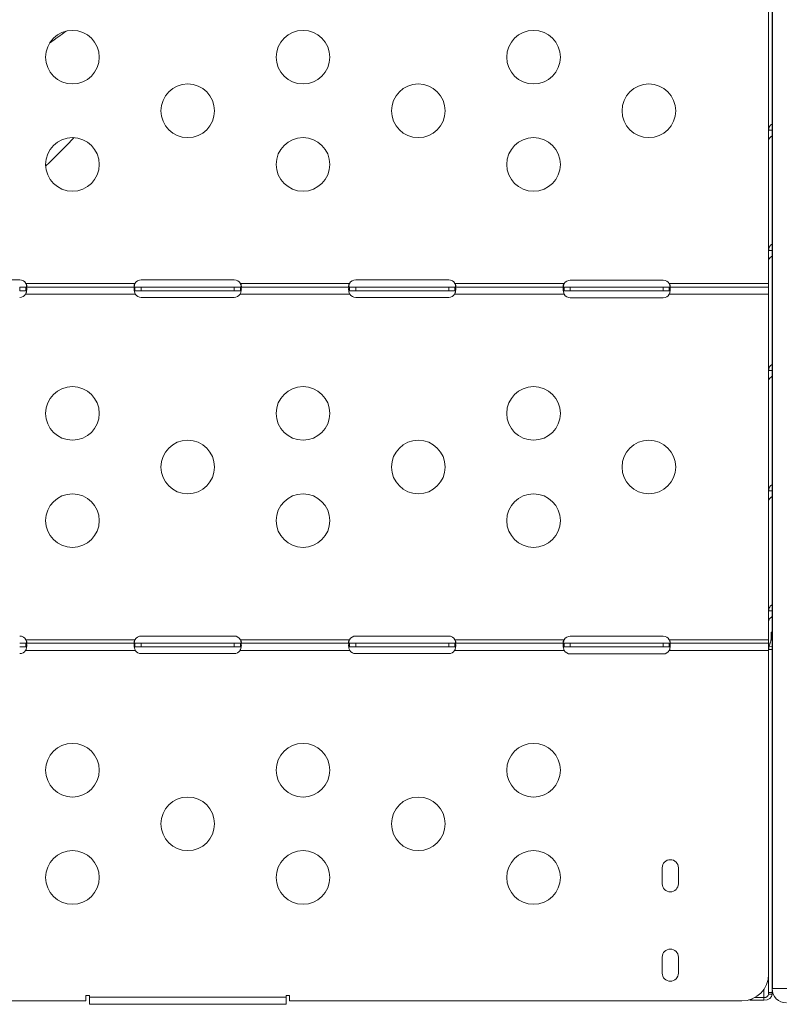
# Model space of a CAD drawing. Units: millimetres. Extents: x 54435 to 72927, y 12988 to 23767.
# Drawn here: x 60327 to 60752, y 18721 to 19272 of the extents above; entities that cross this region are included whole.
import ezdxf

# ---------------------------------------------------------------- set-up
doc = ezdxf.new("R2010")
doc.units = ezdxf.units.MM
doc.styles.get("Standard").update_dxf_attribs({"font": 'arial.ttf'})
doc.dimstyles.new('ISO-25', dxfattribs={"dimtxt": 2.5, "dimasz": 2.5, "dimexe": 1.25, "dimexo": 0.625, "dimtad": 1, "dimtxsty": 'Standard', "dimcen": 2.5, "dimadec": 0, "dimazin": 0, "dimtfac": 1, "dimtmove": 0, "dimatfit": 3, "dimfxl": 1, "dimarcsym": 0})

# ---------------------------------------------------------------- blocks, each defined once
blk = doc.blocks.new('*D4')
at = {"color": 0, "lineweight": -2, "transparency": 16777216}
for p, q in [((54855.15, 23335.73), (54855.15, 23386.98)), ((64446.4, 23335.73), (64446.4, 23386.98)), ((55035.15, 23385.73), (64266.4, 23385.73))]:
    blk.add_line(p, q, dxfattribs=at)
at = {"color": 0, "transparency": 16777216}
for points in [[(55035.15, 23415.73), (55035.15, 23355.73), (54855.15, 23385.73)], [(64266.4, 23415.73), (64266.4, 23355.73), (64446.4, 23385.73)]]:
    blk.add_solid(points, dxfattribs=at)
at = {"layer": 'Defpoints', "color": 0, "transparency": 16777216}
for p in [(64446.4, 23385.73), (54855.15, 20442.06), (64446.4, 18848.49)]:
    blk.add_point(p, dxfattribs=at)
at = {"color": 0, "transparency": 16777216, "insert": (59650.78, 23563.37), "char_height": 250, "attachment_point": 5}
blk.add_mtext('960', dxfattribs=at)

msp = doc.modelspace()

# ---------------------------------------------------------------- linework, layer by layer
at = {"extrusion": (0, 1, -2.22045e-16)}
msp.add_line((60748.089, 19337.963), (60748.089, 18729.744), dxfattribs=at)
at = {"color": 0, "linetype": 'Continuous', "lineweight": 0, "extrusion": (0, 1, -2.22045e-16)}
for p, q in [((60746.154, 19277.32), (60746.154, 19240.174)), ((60746.154, 19210.057), (60746.154, 19271.846)), ((60746.154, 19210.174), (60746.154, 19175.674)), ((60747.793, 19210.057), (60746.154, 19210.057)), ((60748.089, 19210.057), (60747.793, 19210.057)), ((60746.154, 19142.795), (60746.154, 19204.584)), ((60746.154, 19145.674), (60746.154, 19124.222)), ((60747.793, 19142.795), (60746.154, 19142.795)), ((60748.089, 19142.795), (60747.793, 19142.795)), ((60746.154, 19122.222), (60746.154, 19137.321)), ((60275.154, 19126.306), (60327.154, 19126.306)), ((60327.154, 19120.222), (60327.154, 19122.222)), ((60327.154, 19122.222), (60330.666, 19122.222)), ((60330.666, 19124.222), (60391.644, 19124.222)), ((60330.666, 19120.872), (60330.666, 19122.222)), ((60330.666, 19122.222), (60391.644, 19122.222)), ((60391.644, 19122.222), (60391.644, 19120.872)), ((60391.644, 19122.222), (60395.154, 19122.222)), ((60395.154, 19126.303), (60447.154, 19126.303)), ((60395.154, 19122.222), (60447.154, 19122.222)), ((60395.154, 19120.222), (60395.154, 19122.222)), ((60447.154, 19120.222), (60447.154, 19122.222)), ((60447.154, 19122.222), (60450.664, 19122.222)), ((60450.664, 19124.222), (60511.642, 19124.222)), ((60450.664, 19120.872), (60450.664, 19122.222)), ((60450.664, 19122.222), (60511.642, 19122.222)), ((60511.642, 19122.222), (60511.642, 19120.872)), ((60511.642, 19122.222), (60515.154, 19122.222)), ((60515.154, 19126.306), (60567.154, 19126.306)), ((60515.154, 19122.222), (60567.154, 19122.222)), ((60515.154, 19120.222), (60515.154, 19122.222)), ((60567.154, 19120.222), (60567.154, 19122.222)), ((60567.154, 19122.222), (60570.666, 19122.222)), ((60570.666, 19124.222), (60631.738, 19124.222)), ((60570.666, 19122.222), (60631.738, 19122.222)), ((60570.666, 19120.872), (60570.666, 19122.222)), ((60631.738, 19122.222), (60631.738, 19120.872)), ((60631.738, 19122.222), (60635.154, 19122.222)), ((60635.154, 19126.14), (60687.154, 19126.14)), ((60635.154, 19122.222), (60687.154, 19122.222)), ((60635.154, 19120.222), (60635.154, 19122.222)), ((60687.154, 19120.222), (60687.154, 19122.222)), ((60687.154, 19122.222), (60690.57, 19122.222)), ((60690.57, 19124.222), (60746.154, 19124.222)), ((60690.57, 19122.222), (60746.154, 19122.222)), ((60690.57, 19120.872), (60690.57, 19122.222)), ((60746.154, 19122.222), (60746.154, 19118.222)), ((60330.666, 19120.222), (60327.154, 19120.222)), ((60391.843, 19118.222), (60330.463, 19118.222)), ((60330.666, 19120.222), (60330.666, 19120.872)), ((60391.644, 19120.872), (60391.644, 19120.222)), ((60395.154, 19120.222), (60391.644, 19120.222)), ((60447.154, 19120.222), (60395.154, 19120.222)), ((60447.154, 19116.465), (60395.154, 19116.465)), ((60450.664, 19120.222), (60447.154, 19120.222)), ((60511.845, 19118.222), (60450.465, 19118.222)), ((60450.664, 19120.222), (60450.664, 19120.872)), ((60511.642, 19120.872), (60511.642, 19120.222)), ((60515.154, 19120.222), (60511.642, 19120.222)), ((60567.154, 19120.222), (60515.154, 19120.222)), ((60567.154, 19116.469), (60515.154, 19116.469)), ((60570.666, 19120.222), (60567.154, 19120.222)), ((60631.738, 19118.222), (60570.463, 19118.222)), ((60570.666, 19120.222), (60570.666, 19120.872)), ((60631.738, 19120.872), (60631.738, 19120.222)), ((60635.154, 19120.222), (60631.738, 19120.222)), ((60687.154, 19120.222), (60635.154, 19120.222)), ((60690.57, 19120.222), (60687.154, 19120.222)), ((60690.57, 19120.222), (60690.57, 19120.872)), ((60746.154, 19118.222), (60690.57, 19118.222)), ((60746.154, 19119.21), (60746.154, 19120.046)), ((60746.154, 19118.222), (60746.154, 19117.155)), ((60746.154, 19075.532), (60746.154, 19117.155)), ((60687.154, 19116.303), (60635.154, 19116.303)), ((60747.793, 19075.532), (60746.154, 19075.532)), ((60748.089, 19075.532), (60747.793, 19075.532)), ((60746.154, 19070.059), (60746.154, 19008.27)), ((60747.793, 19008.27), (60746.154, 19008.27)), ((60748.089, 19008.27), (60747.793, 19008.27)), ((60746.154, 19002.796), (60746.154, 18941.007)), ((60747.793, 18941.007), (60746.154, 18941.007)), ((60748.089, 18941.007), (60747.793, 18941.007)), ((60746.154, 18935.534), (60746.154, 18922.914)), ((60746.235, 18935.918), (60746.232, 18935.919)), ((60746.232, 18935.904), (60746.232, 18935.919)), ((60330.666, 18924.914), (60391.644, 18924.914)), ((60395.154, 18926.995), (60447.154, 18926.995)), ((60450.664, 18924.914), (60511.642, 18924.914)), ((60515.154, 18926.999), (60567.154, 18926.999)), ((60570.666, 18924.914), (60631.738, 18924.914)), ((60635.154, 18926.833), (60687.154, 18926.833)), ((60690.57, 18924.914), (60746.154, 18924.914)), ((60748.089, 18928.63), (60747.531, 18929.042)), ((60747.531, 18925.152), (60747.531, 18929.042)), ((60748.089, 18924.739), (60747.531, 18925.152)), ((60327.154, 18922.914), (60330.666, 18922.914)), ((60330.666, 18920.914), (60327.154, 18920.914)), ((60391.843, 18918.914), (60330.463, 18918.914)), ((60330.666, 18921.564), (60330.666, 18922.914)), ((60330.666, 18922.914), (60391.644, 18922.914)), ((60330.666, 18920.914), (60330.666, 18921.564)), ((60391.644, 18922.914), (60391.644, 18921.564)), ((60391.644, 18922.914), (60395.154, 18922.914)), ((60391.644, 18921.564), (60391.644, 18920.914)), ((60395.154, 18920.914), (60391.644, 18920.914)), ((60395.154, 18922.914), (60447.154, 18922.914)), ((60395.154, 18920.914), (60395.154, 18922.914)), ((60447.154, 18920.914), (60395.154, 18920.914)), ((60447.154, 18920.914), (60447.154, 18922.914)), ((60447.154, 18922.914), (60450.664, 18922.914)), ((60450.664, 18920.914), (60447.154, 18920.914)), ((60511.845, 18918.914), (60450.465, 18918.914)), ((60450.664, 18921.564), (60450.664, 18922.914)), ((60450.664, 18922.914), (60511.642, 18922.914)), ((60450.664, 18920.914), (60450.664, 18921.564)), ((60511.642, 18922.914), (60511.642, 18921.564)), ((60511.642, 18922.914), (60515.154, 18922.914)), ((60511.642, 18921.564), (60511.642, 18920.914)), ((60515.154, 18920.914), (60511.642, 18920.914)), ((60515.154, 18922.914), (60567.154, 18922.914)), ((60515.154, 18920.914), (60515.154, 18922.914)), ((60567.154, 18920.914), (60515.154, 18920.914)), ((60567.154, 18920.914), (60567.154, 18922.914)), ((60567.154, 18922.914), (60570.666, 18922.914)), ((60570.666, 18920.914), (60567.154, 18920.914)), ((60631.738, 18918.914), (60570.463, 18918.914)), ((60570.666, 18922.914), (60631.738, 18922.914)), ((60570.666, 18921.564), (60570.666, 18922.914)), ((60570.666, 18920.914), (60570.666, 18921.564)), ((60631.738, 18922.914), (60631.738, 18921.564)), ((60631.738, 18922.914), (60635.154, 18922.914)), ((60631.738, 18921.564), (60631.738, 18920.914)), ((60635.154, 18920.914), (60631.738, 18920.914)), ((60635.154, 18922.914), (60687.154, 18922.914)), ((60635.154, 18920.914), (60635.154, 18922.914)), ((60687.154, 18920.914), (60635.154, 18920.914)), ((60687.154, 18920.914), (60687.154, 18922.914)), ((60687.154, 18922.914), (60690.57, 18922.914)), ((60690.57, 18920.914), (60687.154, 18920.914)), ((60690.57, 18922.914), (60746.154, 18922.914)), ((60690.57, 18921.564), (60690.57, 18922.914)), ((60690.57, 18920.914), (60690.57, 18921.564)), ((60746.154, 18918.914), (60690.57, 18918.914)), ((60746.154, 18922.914), (60746.154, 18918.914)), ((60746.154, 18919.981), (60746.154, 18881.969)), ((60747.154, 18919.429), (60746.154, 18919.429)), ((60746.154, 18918.914), (60746.154, 18737.861)), ((60746.313, 18920.914), (60746.313, 18920.914)), ((60748.089, 18920.935), (60746.428, 18921.374)), ((60748.089, 18919.429), (60747.154, 18919.429)), ((60447.154, 18917.158), (60395.154, 18917.158)), ((60567.154, 18917.161), (60515.154, 18917.161)), ((60687.154, 18916.996), (60635.154, 18916.996)), ((60686.654, 18788.361), (60686.654, 18797.361)), ((60695.654, 18797.361), (60695.654, 18788.361)), ((60686.654, 18738.361), (60686.654, 18747.361)), ((60695.654, 18747.361), (60695.654, 18738.361)), ((60746.154, 18727.521), (60746.154, 18737.861)), ((60364.154, 18722.861), (60364.154, 18725.943)), ((60364.154, 18725.943), (60366.154, 18725.943)), ((60366.154, 18725.943), (60366.154, 18724.943)), ((60476.154, 18724.943), (60476.154, 18725.943)), ((60476.154, 18725.943), (60478.154, 18725.943)), ((60478.154, 18725.943), (60478.154, 18722.861)), ((60743.454, 18724.659), (60743.454, 18729.276)), ((60746.154, 18726.657), (60746.154, 18727.521)), ((60748.154, 18727.521), (60746.154, 18727.521)), ((60748.154, 18726.657), (60746.154, 18726.657)), ((60748.089, 18729.744), (60768.089, 18729.744)), ((60748.154, 18727.521), (60748.154, 18728.724)), ((60748.154, 18726.657), (60748.154, 18727.521)), ((60364.154, 18722.861), (60111.154, 18722.861)), ((60366.154, 18720.943), (60366.154, 18724.943)), ((60366.154, 18724.943), (60476.154, 18724.943)), ((60476.154, 18720.943), (60366.154, 18720.943)), ((60476.154, 18724.943), (60476.154, 18720.943)), ((60731.154, 18722.861), (60478.154, 18722.861)), ((60736.666, 18723.179), (60736.666, 18723.911)), ((60736.666, 18723.179), (60743.454, 18723.179)), ((60738.274, 18724.659), (60743.454, 18724.659)), ((60743.454, 18723.179), (60743.454, 18724.659))]:
    msp.add_line(p, q, dxfattribs=at)
at = {"color": 0, "linetype": 'Continuous', "lineweight": 0, "extrusion": (0, -2.22045e-16, -1)}
for centre in [(-60356.654, 19250.875), (-60485.654, 19250.875), (-60614.654, 19250.875), (-60421.154, 19220.875), (-60550.154, 19220.875), (-60679.154, 19220.875), (-60356.654, 19190.875), (-60485.654, 19190.875), (-60614.654, 19190.875), (-60356.654, 19051.568), (-60485.654, 19051.568), (-60614.654, 19051.568), (-60421.154, 19021.568), (-60550.154, 19021.568), (-60679.154, 19021.568), (-60356.654, 18991.568), (-60485.654, 18991.568), (-60614.654, 18991.568), (-60356.654, 18851.928), (-60485.654, 18851.928), (-60614.654, 18851.928), (-60421.154, 18821.928), (-60550.154, 18821.928), (-60356.654, 18791.928), (-60485.654, 18791.928), (-60614.654, 18791.928)]:
    msp.add_circle(centre, 15, dxfattribs=at)
for centre, radius, start, end in [((-60327.154, 19122.306), 4, 90, 151.38888), ((-60395.154, 19122.303), 4, 28.66636, 90), ((-60447.154, 19122.303), 4, 90, 151.33364), ((-60515.154, 19122.306), 4, 28.61112, 90), ((-60567.154, 19122.306), 4, 90, 151.38888), ((-60635.154, 19122.14), 4, 31.35415, 90), ((-60687.154, 19122.14), 4, 90, 148.64585), ((-60327.154, 19120.469), 4, 214.17972, 270), ((-60395.154, 19120.465), 4, 270, 325.87886), ((-60447.154, 19120.465), 4, 214.12114, 270), ((-60515.154, 19120.469), 4, 270, 325.82028), ((-60567.154, 19120.469), 4, 214.17972, 270), ((-60635.154, 19120.303), 4, 270, 328.64585), ((-60687.154, 19120.303), 4, 211.35415, 270), ((-60327.154, 18922.999), 4, 90, 151.38888), ((-60395.154, 18922.995), 4, 28.66636, 90), ((-60447.154, 18922.995), 4, 90, 151.33364), ((-60515.154, 18922.999), 4, 28.61112, 90), ((-60567.154, 18922.999), 4, 90, 151.38888), ((-60635.154, 18922.833), 4, 31.35415, 90), ((-60687.154, 18922.833), 4, 90, 148.64585), ((-60327.154, 18921.161), 4, 214.17972, 270), ((-60395.154, 18921.158), 4, 270, 325.87886), ((-60447.154, 18921.158), 4, 214.12114, 270), ((-60515.154, 18921.161), 4, 270, 325.82028), ((-60567.154, 18921.161), 4, 214.17972, 270), ((-60635.154, 18920.996), 4, 270, 328.64585), ((-60687.154, 18920.996), 4, 211.35415, 270), ((-60691.154, 18797.361), 4.5, 0, 180), ((-60691.154, 18788.361), 4.5, 180, 0), ((-60691.154, 18747.361), 4.5, 0, 180), ((-60691.154, 18738.361), 4.5, 180, 0), ((-60731.154, 18737.861), 15, 180, 270)]:
    msp.add_arc(centre, radius, start, end, dxfattribs=at)
at = {"color": 0, "linetype": 'Continuous', "lineweight": 0}
msp.add_arc((60756.089, 18729.744), 8, 180, 270, dxfattribs=at)
for centre, major_axis, ratio, start_param, end_param in [((60746.154, 19209.471), (0, -5), 0, 0.2128497, 1.688351), ((60746.154, 19142.208), (0, -5), 0, 0.2128497, 1.688351), ((60746.154, 19074.946), (0, -5), 0, 0.2128497, 1.688351), ((60746.154, 19007.683), (0, -5), 0, 0.2128497, 1.688351), ((60746.154, 18940.421), (0, -5), 0, 0.2128497, 1.688351), ((60749.684, 18935.44), (3.499, 0.553), 0.8403037, -3.4979571, -3.4832049), ((60743.454, 18726.657), (4.7, 0), 0.7399834, -1.5707955, 0), ((60743.454, 18726.657), (2.7, 0), 0.7399834, -1.5707953, 0), ((60736.666, 18726.657), (4.7, 0), 0.7399834, -1.9154777, -1.5707963)]:
    msp.add_ellipse(centre, major_axis=major_axis, ratio=ratio, start_param=start_param, end_param=end_param, dxfattribs=at)
at = {"color": 0, "linetype": 'Continuous', "lineweight": 0, "extrusion": (1.31655e-36, -2.22045e-16, -1)}
msp.add_ellipse((60743.454, 19124.759), major_axis=(0, 3.649), ratio=0.7399834, start_param=1.5707923, end_param=1.5719722, dxfattribs=at)
at = {"color": 0, "linetype": 'Continuous', "lineweight": 0, "extrusion": (6.88766e-41, -2.22045e-16, -1)}
msp.add_ellipse((60750.854, 18926.583), major_axis=(4.7, 0), ratio=0.7399834, start_param=-2.3561945, end_param=-2.19984, dxfattribs=at)
at = {"color": 0, "linetype": 'Continuous', "lineweight": 0, "extrusion": (1.12847e-36, -2.22045e-16, -1)}
msp.add_ellipse((60743.454, 18925.487), major_axis=(0, 3.649), ratio=0.7399834, start_param=1.5707923, end_param=1.5716993, dxfattribs=at)
at = {"color": 0, "linetype": 'Continuous', "lineweight": 0}
for points in [[(60353.135, 19265.457), (60350.13, 19263.228), (60347.051, 19261), (60343.9, 19258.771)], [(60746.154, 19218.168), (60746.154, 19218.168), (60746.154, 19218.168), (60746.154, 19218.168)], [(60746.154, 19212.691), (60746.154, 19212.691), (60746.154, 19212.691), (60746.154, 19212.691)], [(60746.154, 19150.906), (60746.154, 19150.906), (60746.154, 19150.906), (60746.154, 19150.906)], [(60746.154, 19145.433), (60746.154, 19145.432), (60746.154, 19145.43), (60746.154, 19145.429)], [(60746.154, 19083.643), (60746.154, 19083.644), (60746.154, 19083.644), (60746.154, 19083.644)], [(60746.154, 19078.171), (60746.154, 19078.169), (60746.154, 19078.168), (60746.154, 19078.167)], [(60746.154, 19016.381), (60746.154, 19016.381), (60746.154, 19016.381), (60746.154, 19016.381)], [(60746.154, 19010.905), (60746.154, 19010.905), (60746.154, 19010.905), (60746.154, 19010.904)], [(60746.154, 18949.119), (60746.154, 18949.119), (60746.154, 18949.119), (60746.154, 18949.119)], [(60746.154, 18943.646), (60746.154, 18943.644), (60746.154, 18943.643), (60746.154, 18943.642)], [(60746.232, 18935.919), (60746.18, 18935.793), (60746.154, 18935.663), (60746.154, 18935.534)], [(60746.154, 18919.429), (60746.154, 18920.085), (60746.247, 18920.741), (60746.428, 18921.374)]]:
    msp.add_open_spline(points, degree=3, dxfattribs=at)
for points, knots in [([(60746.154, 19210.057), (60746.154, 19210.74), (60746.29, 19211.357), (60746.531, 19211.875), (60746.651, 19212.134), (60746.798, 19212.369), (60746.966, 19212.576), (60747.05, 19212.679), (60747.139, 19212.776), (60747.233, 19212.865), (60747.28, 19212.91), (60747.328, 19212.953), (60747.377, 19212.994), (60747.402, 19213.015), (60747.427, 19213.035), (60747.452, 19213.055), (60747.477, 19213.075), (60747.503, 19213.095), (60747.528, 19213.113), (60747.698, 19213.237), (60747.885, 19213.346), (60748.089, 19213.436)], [0, 0, 0, 0, 0.25, 0.25, 0.25, 0.375, 0.375, 0.375, 0.4375, 0.4375, 0.4375, 0.46875, 0.46875, 0.46875, 0.484375, 0.484375, 0.484375, 0.5, 0.5, 0.5, 0.60780927, 0.60780927, 0.60780927, 0.60780927]), ([(60357.552, 19205.848), (60357.078, 19205.349), (60356.603, 19204.85), (60352.005, 19200.048), (60347.776, 19195.813), (60342.859, 19191.074), (60342.272, 19190.511), (60341.683, 19189.949)], [328.8944725, 328.8944725, 328.8944725, 328.8944725, 332.1238189, 332.1238189, 360.0254994, 360.0254994, 363.7938945, 363.7938945, 363.7938945, 363.7938945]), ([(60748.089, 19206.82), (60748.01, 19206.771), (60747.933, 19206.722), (60747.858, 19206.673), (60747.801, 19206.635), (60747.746, 19206.597), (60747.692, 19206.56), (60747.665, 19206.541), (60747.638, 19206.522), (60747.611, 19206.503), (60747.585, 19206.485), (60747.558, 19206.465), (60747.533, 19206.447), (60747.138, 19206.159), (60746.793, 19205.85), (60746.546, 19205.532), (60746.3, 19205.214), (60746.154, 19204.886), (60746.154, 19204.584)], [0.39637314, 0.39637314, 0.39637314, 0.39637314, 0.4375, 0.4375, 0.4375, 0.46875, 0.46875, 0.46875, 0.484375, 0.484375, 0.484375, 0.5, 0.5, 0.5, 0.75, 0.75, 0.75, 1, 1, 1, 1]), ([(60746.154, 19142.795), (60746.154, 19143.477), (60746.29, 19144.095), (60746.531, 19144.613), (60746.651, 19144.872), (60746.798, 19145.106), (60746.966, 19145.313), (60747.05, 19145.417), (60747.139, 19145.513), (60747.233, 19145.603), (60747.28, 19145.648), (60747.328, 19145.691), (60747.377, 19145.732), (60747.402, 19145.753), (60747.427, 19145.773), (60747.452, 19145.792), (60747.477, 19145.812), (60747.503, 19145.832), (60747.528, 19145.85), (60747.698, 19145.975), (60747.885, 19146.084), (60748.089, 19146.174)], [0, 0, 0, 0, 0.25, 0.25, 0.25, 0.375, 0.375, 0.375, 0.4375, 0.4375, 0.4375, 0.46875, 0.46875, 0.46875, 0.484375, 0.484375, 0.484375, 0.5, 0.5, 0.5, 0.60780929, 0.60780929, 0.60780929, 0.60780929]), ([(60748.089, 19139.558), (60748.01, 19139.509), (60747.933, 19139.459), (60747.858, 19139.41), (60747.801, 19139.372), (60747.746, 19139.335), (60747.692, 19139.297), (60747.665, 19139.278), (60747.638, 19139.26), (60747.611, 19139.241), (60747.585, 19139.222), (60747.558, 19139.203), (60747.533, 19139.185), (60747.138, 19138.896), (60746.793, 19138.587), (60746.546, 19138.269), (60746.3, 19137.951), (60746.154, 19137.624), (60746.154, 19137.321)], [0.39637312, 0.39637312, 0.39637312, 0.39637312, 0.4375, 0.4375, 0.4375, 0.46875, 0.46875, 0.46875, 0.484375, 0.484375, 0.484375, 0.5, 0.5, 0.5, 0.75, 0.75, 0.75, 1, 1, 1, 1]), ([(60330.666, 19124.222), (60330.718, 19124.149), (60330.791, 19124.04), (60330.97, 19123.71), (60331.049, 19123.509), (60331.142, 19123.14), (60331.16, 19122.975), (60331.144, 19122.688), (60331.11, 19122.569), (60330.997, 19122.388), (60330.922, 19122.325), (60330.778, 19122.263), (60330.724, 19122.247), (60330.602, 19122.226), (60330.536, 19122.222), (60330.463, 19122.222)], [0, 0, 0, 0, 0.02694621, 0.02694621, 0.06551628, 0.06551628, 0.10041421, 0.10041421, 0.13480285, 0.13480285, 0.16745678, 0.16745678, 0.18481161, 0.18481161, 0.20321944, 0.20321944, 0.20321944, 0.20321944]), ([(60330.666, 19122.222), (60330.725, 19122.222), (60330.807, 19122.212), (60331.008, 19122.072), (60331.086, 19121.903), (60331.163, 19121.405), (60331.164, 19121.087), (60331.09, 19120.34), (60331.016, 19119.919), (60330.847, 19119.271), (60330.784, 19119.061), (60330.621, 19118.589), (60330.531, 19118.373), (60330.463, 19118.222)], [0, 0, 0, 0, 0.05254498, 0.05254498, 0.13345088, 0.13345088, 0.21243271, 0.21243271, 0.29149731, 0.29149731, 0.32855552, 0.32855552, 0.37479802, 0.37479802, 0.37479802, 0.37479802]), ([(60331.082, 19122.529), (60331.061, 19122.674), (60331.036, 19122.822), (60330.967, 19123.178), (60330.919, 19123.386), (60330.806, 19123.805), (60330.741, 19124.011), (60330.666, 19124.222)], [0.28190631, 0.28190631, 0.28190631, 0.28190631, 0.31016743, 0.31016743, 0.34845875, 0.34845875, 0.38692101, 0.38692101, 0.38692101, 0.38692101]), ([(60391.843, 19118.222), (60391.767, 19118.391), (60391.666, 19118.635), (60391.413, 19119.397), (60391.305, 19119.856), (60391.172, 19120.687), (60391.145, 19121.052), (60391.167, 19121.649), (60391.215, 19121.875), (60391.342, 19122.089), (60391.39, 19122.139), (60391.504, 19122.206), (60391.569, 19122.222), (60391.644, 19122.222)], [0, 0, 0, 0, 0.05558969, 0.05558969, 0.14250094, 0.14250094, 0.22674078, 0.22674078, 0.31026561, 0.31026561, 0.34858125, 0.34858125, 0.38706896, 0.38706896, 0.38706896, 0.38706896]), ([(60391.843, 19122.222), (60391.773, 19122.222), (60391.681, 19122.226), (60391.453, 19122.281), (60391.347, 19122.345), (60391.207, 19122.541), (60391.169, 19122.661), (60391.147, 19122.945), (60391.161, 19123.104), (60391.236, 19123.426), (60391.29, 19123.582), (60391.399, 19123.82), (60391.441, 19123.901), (60391.535, 19124.063), (60391.587, 19124.143), (60391.644, 19124.222)], [0, 0, 0, 0, 0.03128371, 0.03128371, 0.07598752, 0.07598752, 0.11465673, 0.11465673, 0.15160128, 0.15160128, 0.18449716, 0.18449716, 0.20170659, 0.20170659, 0.21976283, 0.21976283, 0.21976283, 0.21976283]), ([(60391.644, 19124.222), (60391.585, 19124.057), (60391.502, 19123.81), (60391.336, 19123.172), (60391.271, 19122.842), (60391.227, 19122.527)], [0, 0, 0, 0, 0.05261387, 0.05261387, 0.11070502, 0.11070502, 0.11070502, 0.11070502]), ([(60450.664, 19124.222), (60450.716, 19124.149), (60450.79, 19124.04), (60450.969, 19123.71), (60451.048, 19123.509), (60451.142, 19123.139), (60451.16, 19122.975), (60451.144, 19122.688), (60451.111, 19122.569), (60450.998, 19122.388), (60450.923, 19122.325), (60450.78, 19122.263), (60450.725, 19122.247), (60450.604, 19122.226), (60450.538, 19122.222), (60450.465, 19122.222)], [0, 0, 0, 0, 0.02698633, 0.02698633, 0.06561437, 0.06561437, 0.10055284, 0.10055284, 0.13496636, 0.13496636, 0.16762282, 0.16762282, 0.18497596, 0.18497596, 0.20337968, 0.20337968, 0.20337968, 0.20337968]), ([(60450.664, 19122.222), (60450.723, 19122.222), (60450.806, 19122.212), (60451.007, 19122.072), (60451.085, 19121.903), (60451.163, 19121.405), (60451.164, 19121.087), (60451.091, 19120.34), (60451.017, 19119.919), (60450.848, 19119.271), (60450.785, 19119.06), (60450.623, 19118.589), (60450.533, 19118.373), (60450.465, 19118.222)], [0, 0, 0, 0, 0.05261387, 0.05261387, 0.13366833, 0.13366833, 0.2127889, 0.2127889, 0.29198433, 0.29198433, 0.32909394, 0.32909394, 0.37540444, 0.37540444, 0.37540444, 0.37540444]), ([(60451.081, 19122.527), (60451.061, 19122.672), (60451.036, 19122.821), (60450.966, 19123.178), (60450.918, 19123.386), (60450.804, 19123.805), (60450.74, 19124.011), (60450.664, 19124.222)], [0.28185513, 0.28185513, 0.28185513, 0.28185513, 0.31026561, 0.31026561, 0.34858125, 0.34858125, 0.38706896, 0.38706896, 0.38706896, 0.38706896]), ([(60511.845, 19118.222), (60511.769, 19118.391), (60511.668, 19118.635), (60511.414, 19119.397), (60511.306, 19119.855), (60511.172, 19120.687), (60511.146, 19121.052), (60511.167, 19121.649), (60511.214, 19121.875), (60511.341, 19122.089), (60511.389, 19122.139), (60511.502, 19122.206), (60511.567, 19122.222), (60511.642, 19122.222)], [0, 0, 0, 0, 0.05558495, 0.05558495, 0.14247082, 0.14247082, 0.22668048, 0.22668048, 0.31016743, 0.31016743, 0.34845875, 0.34845875, 0.38692101, 0.38692101, 0.38692101, 0.38692101]), ([(60511.845, 19122.222), (60511.775, 19122.222), (60511.683, 19122.226), (60511.455, 19122.281), (60511.348, 19122.345), (60511.208, 19122.542), (60511.169, 19122.661), (60511.147, 19122.946), (60511.161, 19123.104), (60511.236, 19123.426), (60511.289, 19123.583), (60511.398, 19123.82), (60511.44, 19123.901), (60511.534, 19124.063), (60511.586, 19124.143), (60511.642, 19124.222)], [0, 0, 0, 0, 0.03131227, 0.03131227, 0.07603912, 0.07603912, 0.11470987, 0.11470987, 0.15164451, 0.15164451, 0.18450715, 0.18450715, 0.20169657, 0.20169657, 0.21972999, 0.21972999, 0.21972999, 0.21972999]), ([(60511.642, 19124.222), (60511.583, 19124.057), (60511.501, 19123.81), (60511.335, 19123.172), (60511.271, 19122.843), (60511.226, 19122.529)], [0, 0, 0, 0, 0.05254498, 0.05254498, 0.1103993, 0.1103993, 0.1103993, 0.1103993]), ([(60570.666, 19124.222), (60570.718, 19124.149), (60570.791, 19124.04), (60570.97, 19123.71), (60571.049, 19123.509), (60571.142, 19123.14), (60571.16, 19122.975), (60571.144, 19122.688), (60571.11, 19122.569), (60570.997, 19122.388), (60570.922, 19122.325), (60570.778, 19122.263), (60570.724, 19122.247), (60570.602, 19122.226), (60570.536, 19122.222), (60570.463, 19122.222)], [0, 0, 0, 0, 0.02694621, 0.02694621, 0.06551628, 0.06551628, 0.10041421, 0.10041421, 0.13480285, 0.13480285, 0.16745678, 0.16745678, 0.18481161, 0.18481161, 0.20321944, 0.20321944, 0.20321944, 0.20321944]), ([(60570.666, 19122.222), (60570.725, 19122.222), (60570.807, 19122.212), (60571.008, 19122.072), (60571.086, 19121.903), (60571.163, 19121.405), (60571.164, 19121.087), (60571.09, 19120.34), (60571.016, 19119.919), (60570.847, 19119.271), (60570.784, 19119.061), (60570.621, 19118.589), (60570.531, 19118.373), (60570.463, 19118.222)], [0, 0, 0, 0, 0.05254498, 0.05254498, 0.13345088, 0.13345088, 0.21243271, 0.21243271, 0.29149731, 0.29149731, 0.32855552, 0.32855552, 0.37479801, 0.37479801, 0.37479801, 0.37479801]), ([(60571.082, 19122.529), (60571.061, 19122.674), (60571.036, 19122.822), (60570.967, 19123.178), (60570.919, 19123.386), (60570.806, 19123.805), (60570.741, 19124.011), (60570.666, 19124.222)], [0.28190631, 0.28190631, 0.28190631, 0.28190631, 0.31016743, 0.31016743, 0.34845875, 0.34845875, 0.38692101, 0.38692101, 0.38692101, 0.38692101]), ([(60631.738, 19118.222), (60631.673, 19118.385), (60631.58, 19118.631), (60631.353, 19119.401), (60631.26, 19119.859), (60631.155, 19120.689), (60631.141, 19121.053), (60631.189, 19121.649), (60631.25, 19121.875), (60631.397, 19122.089), (60631.452, 19122.139), (60631.581, 19122.206), (60631.653, 19122.222), (60631.738, 19122.222)], [0, 0, 0, 0, 0.05282823, 0.05282823, 0.13396282, 0.13396282, 0.21286978, 0.21286978, 0.29147169, 0.29147169, 0.32788417, 0.32788417, 0.36451272, 0.36451272, 0.36451272, 0.36451272]), ([(60631.738, 19122.222), (60631.678, 19122.222), (60631.595, 19122.225), (60631.392, 19122.28), (60631.3, 19122.343), (60631.184, 19122.535), (60631.155, 19122.654), (60631.153, 19122.937), (60631.177, 19123.094), (60631.271, 19123.417), (60631.335, 19123.576), (60631.461, 19123.816), (60631.508, 19123.897), (60631.616, 19124.062), (60631.674, 19124.142), (60631.738, 19124.222)], [0, 0, 0, 0, 0.0288574, 0.0288574, 0.06986436, 0.06986436, 0.10635235, 0.10635235, 0.14155431, 0.14155431, 0.1738493, 0.1738493, 0.1908715, 0.1908715, 0.20882198, 0.20882198, 0.20882198, 0.20882198]), ([(60631.738, 19124.222), (60631.673, 19124.058), (60631.58, 19123.812), (60631.382, 19123.14), (60631.301, 19122.777), (60631.246, 19122.433)], [0, 0, 0, 0, 0.05282823, 0.05282823, 0.11694208, 0.11694208, 0.11694208, 0.11694208]), ([(60691.062, 19122.433), (60691.034, 19122.608), (60690.999, 19122.788), (60690.91, 19123.178), (60690.855, 19123.387), (60690.727, 19123.806), (60690.654, 19124.011), (60690.57, 19124.222)], [0.2585037, 0.2585037, 0.2585037, 0.2585037, 0.2910914, 0.2910914, 0.32734458, 0.32734458, 0.36381297, 0.36381297, 0.36381297, 0.36381297]), ([(60690.57, 19124.222), (60690.63, 19124.147), (60690.713, 19124.037), (60690.915, 19123.705), (60691.008, 19123.502), (60691.124, 19123.129), (60691.153, 19122.964), (60691.155, 19122.677), (60691.131, 19122.559), (60691.037, 19122.383), (60690.973, 19122.322), (60690.848, 19122.261), (60690.8, 19122.247), (60690.693, 19122.226), (60690.634, 19122.222), (60690.57, 19122.222)], [0, 0, 0, 0, 0.02879617, 0.02879617, 0.06985272, 0.06985272, 0.10638021, 0.10638021, 0.14161438, 0.14161438, 0.17396373, 0.17396373, 0.19101474, 0.19101474, 0.20899579, 0.20899579, 0.20899579, 0.20899579]), ([(60690.57, 19122.222), (60690.635, 19122.222), (60690.728, 19122.213), (60690.955, 19122.073), (60691.048, 19121.904), (60691.153, 19121.406), (60691.167, 19121.087), (60691.119, 19120.339), (60691.058, 19119.917), (60690.911, 19119.267), (60690.856, 19119.059), (60690.727, 19118.639), (60690.655, 19118.433), (60690.57, 19118.222)], [0, 0, 0, 0, 0.05282823, 0.05282823, 0.13396282, 0.13396282, 0.21286978, 0.21286978, 0.29147169, 0.29147169, 0.32788418, 0.32788418, 0.36451272, 0.36451272, 0.36451272, 0.36451272]), ([(60331.038, 19120.092), (60331.012, 19120.121), (60330.982, 19120.144), (60330.91, 19120.183), (60330.869, 19120.197), (60330.774, 19120.217), (60330.722, 19120.222), (60330.666, 19120.222)], [0.168746145, 0.168746145, 0.168746145, 0.168746145, 0.184507147, 0.184507147, 0.201696569, 0.201696569, 0.21972999, 0.21972999, 0.21972999, 0.21972999]), ([(60391.644, 19120.222), (60391.592, 19120.222), (60391.518, 19120.218), (60391.374, 19120.175), (60391.316, 19120.141), (60391.27, 19120.091)], [0, 0, 0, 0, 0.026986333, 0.026986333, 0.052765624, 0.052765624, 0.052765624, 0.052765624]), ([(60451.038, 19120.091), (60451.012, 19120.12), (60450.981, 19120.143), (60450.909, 19120.183), (60450.867, 19120.197), (60450.773, 19120.217), (60450.721, 19120.222), (60450.664, 19120.222)], [0.168456585, 0.168456585, 0.168456585, 0.168456585, 0.184497164, 0.184497164, 0.201706586, 0.201706586, 0.219762826, 0.219762826, 0.219762826, 0.219762826]), ([(60511.642, 19120.222), (60511.59, 19120.222), (60511.517, 19120.218), (60511.374, 19120.176), (60511.316, 19120.142), (60511.27, 19120.092)], [0, 0, 0, 0, 0.026946206, 0.026946206, 0.052436775, 0.052436775, 0.052436775, 0.052436775]), ([(60571.038, 19120.092), (60571.012, 19120.121), (60570.982, 19120.144), (60570.91, 19120.183), (60570.869, 19120.197), (60570.774, 19120.217), (60570.722, 19120.222), (60570.666, 19120.222)], [0.168746145, 0.168746145, 0.168746145, 0.168746145, 0.184507147, 0.184507147, 0.201696569, 0.201696569, 0.21972999, 0.21972999, 0.21972999, 0.21972999]), ([(60631.738, 19120.222), (60631.678, 19120.222), (60631.595, 19120.218), (60631.397, 19120.165), (60631.307, 19120.105), (60631.246, 19120.011)], [0, 0, 0, 0, 0.028857398, 0.028857398, 0.068240633, 0.068240633, 0.068240633, 0.068240633]), ([(60691.062, 19120.011), (60691.019, 19120.077), (60690.961, 19120.127), (60690.848, 19120.182), (60690.8, 19120.197), (60690.692, 19120.217), (60690.634, 19120.222), (60690.57, 19120.222)], [0.146061248, 0.146061248, 0.146061248, 0.146061248, 0.173849299, 0.173849299, 0.190871498, 0.190871498, 0.208821981, 0.208821981, 0.208821981, 0.208821981]), ([(60746.154, 19075.532), (60746.154, 19076.215), (60746.29, 19076.832), (60746.531, 19077.35), (60746.651, 19077.609), (60746.798, 19077.844), (60746.966, 19078.051), (60747.05, 19078.154), (60747.139, 19078.251), (60747.233, 19078.34), (60747.28, 19078.385), (60747.328, 19078.428), (60747.377, 19078.469), (60747.402, 19078.49), (60747.427, 19078.51), (60747.452, 19078.53), (60747.477, 19078.55), (60747.503, 19078.57), (60747.528, 19078.588), (60747.698, 19078.712), (60747.885, 19078.821), (60748.089, 19078.911)], [0, 0, 0, 0, 0.25, 0.25, 0.25, 0.375, 0.375, 0.375, 0.4375, 0.4375, 0.4375, 0.46875, 0.46875, 0.46875, 0.484375, 0.484375, 0.484375, 0.5, 0.5, 0.5, 0.60780931, 0.60780931, 0.60780931, 0.60780931]), ([(60748.089, 19072.295), (60748.01, 19072.246), (60747.933, 19072.197), (60747.858, 19072.147), (60747.801, 19072.11), (60747.746, 19072.072), (60747.692, 19072.035), (60747.665, 19072.016), (60747.638, 19071.997), (60747.611, 19071.978), (60747.585, 19071.96), (60747.558, 19071.94), (60747.533, 19071.922), (60747.138, 19071.634), (60746.793, 19071.325), (60746.546, 19071.006), (60746.3, 19070.688), (60746.154, 19070.361), (60746.154, 19070.059)], [0.3963731, 0.3963731, 0.3963731, 0.3963731, 0.4375, 0.4375, 0.4375, 0.46875, 0.46875, 0.46875, 0.484375, 0.484375, 0.484375, 0.5, 0.5, 0.5, 0.75, 0.75, 0.75, 1, 1, 1, 1]), ([(60746.154, 19008.27), (60746.154, 19008.952), (60746.29, 19009.57), (60746.531, 19010.088), (60746.651, 19010.347), (60746.798, 19010.581), (60746.966, 19010.788), (60747.05, 19010.892), (60747.139, 19010.988), (60747.233, 19011.078), (60747.28, 19011.123), (60747.328, 19011.166), (60747.377, 19011.207), (60747.402, 19011.228), (60747.427, 19011.248), (60747.452, 19011.267), (60747.477, 19011.287), (60747.503, 19011.307), (60747.528, 19011.325), (60747.698, 19011.45), (60747.885, 19011.559), (60748.089, 19011.649)], [0, 0, 0, 0, 0.25, 0.25, 0.25, 0.375, 0.375, 0.375, 0.4375, 0.4375, 0.4375, 0.46875, 0.46875, 0.46875, 0.484375, 0.484375, 0.484375, 0.5, 0.5, 0.5, 0.60780933, 0.60780933, 0.60780933, 0.60780933]), ([(60748.089, 19005.033), (60748.01, 19004.984), (60747.933, 19004.934), (60747.858, 19004.885), (60747.801, 19004.847), (60747.746, 19004.81), (60747.692, 19004.772), (60747.665, 19004.753), (60747.638, 19004.735), (60747.611, 19004.716), (60747.585, 19004.697), (60747.558, 19004.678), (60747.533, 19004.66), (60747.138, 19004.371), (60746.793, 19004.062), (60746.546, 19003.744), (60746.3, 19003.426), (60746.154, 19003.099), (60746.154, 19002.796)], [0.39637308, 0.39637308, 0.39637308, 0.39637308, 0.4375, 0.4375, 0.4375, 0.46875, 0.46875, 0.46875, 0.484375, 0.484375, 0.484375, 0.5, 0.5, 0.5, 0.75, 0.75, 0.75, 1, 1, 1, 1]), ([(60746.154, 18941.007), (60746.154, 18941.69), (60746.29, 18942.307), (60746.531, 18942.825), (60746.651, 18943.084), (60746.798, 18943.319), (60746.966, 18943.526), (60747.05, 18943.629), (60747.139, 18943.726), (60747.233, 18943.815), (60747.28, 18943.86), (60747.328, 18943.903), (60747.377, 18943.944), (60747.402, 18943.965), (60747.427, 18943.985), (60747.452, 18944.005), (60747.477, 18944.025), (60747.503, 18944.045), (60747.528, 18944.063), (60747.698, 18944.187), (60747.885, 18944.296), (60748.089, 18944.386)], [0, 0, 0, 0, 0.25, 0.25, 0.25, 0.375, 0.375, 0.375, 0.4375, 0.4375, 0.4375, 0.46875, 0.46875, 0.46875, 0.484375, 0.484375, 0.484375, 0.5, 0.5, 0.5, 0.60780935, 0.60780935, 0.60780935, 0.60780935]), ([(60748.089, 18937.768), (60748.07, 18937.756), (60748.051, 18937.744), (60748.032, 18937.732), (60747.945, 18937.677), (60747.862, 18937.622), (60747.784, 18937.568), (60747.744, 18937.542), (60747.706, 18937.515), (60747.668, 18937.489), (60747.631, 18937.462), (60747.594, 18937.436), (60747.559, 18937.411), (60747.282, 18937.21), (60747.008, 18936.99), (60746.775, 18936.746), (60746.542, 18936.502), (60746.349, 18936.233), (60746.243, 18935.947)], [0.36146841, 0.36146841, 0.36146841, 0.36146841, 0.375, 0.375, 0.375, 0.4375, 0.4375, 0.4375, 0.46875, 0.46875, 0.46875, 0.5, 0.5, 0.5, 0.75, 0.75, 0.75, 1, 1, 1, 1]), ([(60330.666, 18924.914), (60330.718, 18924.841), (60330.791, 18924.733), (60330.97, 18924.402), (60331.049, 18924.202), (60331.142, 18923.832), (60331.16, 18923.668), (60331.144, 18923.38), (60331.11, 18923.262), (60330.997, 18923.08), (60330.922, 18923.018), (60330.778, 18922.955), (60330.724, 18922.94), (60330.602, 18922.919), (60330.536, 18922.914), (60330.463, 18922.914)], [0, 0, 0, 0, 0.02694621, 0.02694621, 0.06551628, 0.06551628, 0.10041421, 0.10041421, 0.13480285, 0.13480285, 0.16745678, 0.16745678, 0.18481161, 0.18481161, 0.20321944, 0.20321944, 0.20321944, 0.20321944]), ([(60331.082, 18923.222), (60331.061, 18923.367), (60331.036, 18923.515), (60330.967, 18923.87), (60330.919, 18924.079), (60330.806, 18924.497), (60330.741, 18924.704), (60330.666, 18924.914)], [0.28190631, 0.28190631, 0.28190631, 0.28190631, 0.31016743, 0.31016743, 0.34845875, 0.34845875, 0.38692101, 0.38692101, 0.38692101, 0.38692101]), ([(60391.843, 18922.914), (60391.773, 18922.914), (60391.681, 18922.918), (60391.453, 18922.973), (60391.347, 18923.037), (60391.207, 18923.234), (60391.169, 18923.353), (60391.147, 18923.638), (60391.161, 18923.796), (60391.236, 18924.118), (60391.29, 18924.275), (60391.399, 18924.513), (60391.441, 18924.593), (60391.535, 18924.756), (60391.587, 18924.835), (60391.644, 18924.914)], [0, 0, 0, 0, 0.03128371, 0.03128371, 0.07598752, 0.07598752, 0.11465673, 0.11465673, 0.15160128, 0.15160128, 0.18449716, 0.18449716, 0.20170659, 0.20170659, 0.21976283, 0.21976283, 0.21976283, 0.21976283]), ([(60391.644, 18924.914), (60391.585, 18924.749), (60391.502, 18924.503), (60391.336, 18923.864), (60391.271, 18923.534), (60391.227, 18923.22)], [0, 0, 0, 0, 0.05261386, 0.05261386, 0.11070502, 0.11070502, 0.11070502, 0.11070502]), ([(60450.664, 18924.914), (60450.716, 18924.841), (60450.79, 18924.733), (60450.969, 18924.402), (60451.048, 18924.202), (60451.142, 18923.832), (60451.16, 18923.668), (60451.144, 18923.38), (60451.111, 18923.261), (60450.998, 18923.08), (60450.923, 18923.018), (60450.78, 18922.955), (60450.725, 18922.94), (60450.604, 18922.919), (60450.538, 18922.914), (60450.465, 18922.914)], [0, 0, 0, 0, 0.02698633, 0.02698633, 0.06561437, 0.06561437, 0.10055284, 0.10055284, 0.13496636, 0.13496636, 0.16762282, 0.16762282, 0.18497596, 0.18497596, 0.20337968, 0.20337968, 0.20337968, 0.20337968]), ([(60451.081, 18923.22), (60451.061, 18923.365), (60451.036, 18923.514), (60450.966, 18923.87), (60450.918, 18924.079), (60450.804, 18924.497), (60450.74, 18924.704), (60450.664, 18924.914)], [0.28185513, 0.28185513, 0.28185513, 0.28185513, 0.31026561, 0.31026561, 0.34858124, 0.34858124, 0.38706896, 0.38706896, 0.38706896, 0.38706896]), ([(60511.845, 18922.914), (60511.775, 18922.914), (60511.683, 18922.918), (60511.455, 18922.973), (60511.348, 18923.038), (60511.208, 18923.234), (60511.169, 18923.353), (60511.147, 18923.638), (60511.161, 18923.797), (60511.236, 18924.119), (60511.289, 18924.275), (60511.398, 18924.513), (60511.44, 18924.593), (60511.534, 18924.756), (60511.586, 18924.835), (60511.642, 18924.914)], [0, 0, 0, 0, 0.03131227, 0.03131227, 0.07603912, 0.07603912, 0.11470987, 0.11470987, 0.15164451, 0.15164451, 0.18450715, 0.18450715, 0.20169657, 0.20169657, 0.21972999, 0.21972999, 0.21972999, 0.21972999]), ([(60511.642, 18924.914), (60511.583, 18924.749), (60511.501, 18924.503), (60511.335, 18923.865), (60511.271, 18923.536), (60511.226, 18923.222)], [0, 0, 0, 0, 0.05254498, 0.05254498, 0.1103993, 0.1103993, 0.1103993, 0.1103993]), ([(60570.666, 18924.914), (60570.718, 18924.841), (60570.791, 18924.733), (60570.97, 18924.402), (60571.049, 18924.202), (60571.142, 18923.832), (60571.16, 18923.668), (60571.144, 18923.38), (60571.11, 18923.262), (60570.997, 18923.08), (60570.922, 18923.018), (60570.778, 18922.955), (60570.724, 18922.94), (60570.602, 18922.919), (60570.536, 18922.914), (60570.463, 18922.914)], [0, 0, 0, 0, 0.02694621, 0.02694621, 0.06551628, 0.06551628, 0.10041421, 0.10041421, 0.13480285, 0.13480285, 0.16745678, 0.16745678, 0.18481161, 0.18481161, 0.20321944, 0.20321944, 0.20321944, 0.20321944]), ([(60571.082, 18923.222), (60571.061, 18923.367), (60571.036, 18923.515), (60570.967, 18923.87), (60570.919, 18924.079), (60570.806, 18924.497), (60570.741, 18924.704), (60570.666, 18924.914)], [0.28190631, 0.28190631, 0.28190631, 0.28190631, 0.31016743, 0.31016743, 0.34845875, 0.34845875, 0.38692101, 0.38692101, 0.38692101, 0.38692101]), ([(60631.738, 18922.914), (60631.678, 18922.914), (60631.595, 18922.918), (60631.393, 18922.972), (60631.3, 18923.035), (60631.184, 18923.228), (60631.155, 18923.346), (60631.153, 18923.629), (60631.177, 18923.786), (60631.271, 18924.109), (60631.335, 18924.268), (60631.46, 18924.508), (60631.508, 18924.59), (60631.616, 18924.754), (60631.674, 18924.835), (60631.738, 18924.914)], [0, 0, 0, 0, 0.02879617, 0.02879617, 0.06985272, 0.06985272, 0.10638021, 0.10638021, 0.14161438, 0.14161438, 0.17396373, 0.17396373, 0.19101474, 0.19101474, 0.20899579, 0.20899579, 0.20899579, 0.20899579]), ([(60631.738, 18924.914), (60631.672, 18924.75), (60631.58, 18924.503), (60631.382, 18923.831), (60631.301, 18923.468), (60631.246, 18923.125)], [0, 0, 0, 0, 0.05296344, 0.05296344, 0.11677106, 0.11677106, 0.11677106, 0.11677106]), ([(60691.062, 18923.125), (60691.034, 18923.3), (60690.999, 18923.481), (60690.91, 18923.871), (60690.855, 18924.079), (60690.727, 18924.498), (60690.654, 18924.704), (60690.57, 18924.914)], [0.2585037, 0.2585037, 0.2585037, 0.2585037, 0.2910914, 0.2910914, 0.32734458, 0.32734458, 0.36381296, 0.36381296, 0.36381296, 0.36381296]), ([(60690.57, 18924.914), (60690.63, 18924.839), (60690.713, 18924.73), (60690.915, 18924.397), (60691.008, 18924.195), (60691.124, 18923.822), (60691.153, 18923.656), (60691.155, 18923.37), (60691.131, 18923.252), (60691.037, 18923.075), (60690.973, 18923.015), (60690.848, 18922.954), (60690.8, 18922.939), (60690.693, 18922.919), (60690.634, 18922.914), (60690.57, 18922.914)], [0, 0, 0, 0, 0.02879617, 0.02879617, 0.06985272, 0.06985272, 0.10638021, 0.10638021, 0.14161438, 0.14161438, 0.17396373, 0.17396373, 0.19101474, 0.19101474, 0.20899579, 0.20899579, 0.20899579, 0.20899579]), ([(60746.428, 18921.374), (60746.515, 18921.711), (60746.62, 18922.04), (60746.838, 18922.641), (60746.935, 18922.88), (60747.083, 18923.25), (60747.124, 18923.356), (60747.24, 18923.667), (60747.311, 18923.924), (60747.442, 18924.493), (60747.495, 18924.84), (60747.531, 18925.152)], [-0.28879091, -0.28879091, -0.28879091, -0.28879091, -0.25957832, -0.25957832, -0.23405542, -0.23405542, -0.21348099, -0.21348099, -0.12834173, -0.12834173, 0, 0, 0, 0]), ([(60330.666, 18922.914), (60330.725, 18922.914), (60330.807, 18922.905), (60331.008, 18922.765), (60331.086, 18922.595), (60331.163, 18922.098), (60331.164, 18921.78), (60331.09, 18921.033), (60331.016, 18920.612), (60330.847, 18919.963), (60330.784, 18919.753), (60330.621, 18919.281), (60330.531, 18919.066), (60330.463, 18918.914)], [0, 0, 0, 0, 0.05254498, 0.05254498, 0.13345088, 0.13345088, 0.21243271, 0.21243271, 0.29149731, 0.29149731, 0.32855552, 0.32855552, 0.37479801, 0.37479801, 0.37479801, 0.37479801]), ([(60331.038, 18920.785), (60331.012, 18920.813), (60330.982, 18920.836), (60330.91, 18920.875), (60330.869, 18920.89), (60330.774, 18920.91), (60330.722, 18920.914), (60330.666, 18920.914)], [0.168746145, 0.168746145, 0.168746145, 0.168746145, 0.184507147, 0.184507147, 0.201696569, 0.201696569, 0.219729989, 0.219729989, 0.219729989, 0.219729989]), ([(60391.843, 18918.914), (60391.767, 18919.084), (60391.666, 18919.328), (60391.413, 18920.089), (60391.305, 18920.548), (60391.172, 18921.38), (60391.145, 18921.745), (60391.167, 18922.342), (60391.215, 18922.568), (60391.342, 18922.782), (60391.39, 18922.832), (60391.504, 18922.898), (60391.569, 18922.914), (60391.644, 18922.914)], [0, 0, 0, 0, 0.05558969, 0.05558969, 0.14250094, 0.14250094, 0.22674078, 0.22674078, 0.31026561, 0.31026561, 0.34858124, 0.34858124, 0.38706896, 0.38706896, 0.38706896, 0.38706896]), ([(60391.644, 18920.914), (60391.592, 18920.914), (60391.518, 18920.911), (60391.374, 18920.868), (60391.316, 18920.833), (60391.27, 18920.784)], [0, 0, 0, 0, 0.026986333, 0.026986333, 0.052765624, 0.052765624, 0.052765624, 0.052765624]), ([(60450.664, 18922.914), (60450.723, 18922.914), (60450.806, 18922.905), (60451.007, 18922.765), (60451.085, 18922.595), (60451.163, 18922.098), (60451.164, 18921.78), (60451.091, 18921.033), (60451.017, 18920.612), (60450.848, 18919.963), (60450.785, 18919.753), (60450.623, 18919.281), (60450.533, 18919.066), (60450.465, 18918.914)], [0, 0, 0, 0, 0.05261386, 0.05261386, 0.13366833, 0.13366833, 0.2127889, 0.2127889, 0.29198433, 0.29198433, 0.32909394, 0.32909394, 0.37540444, 0.37540444, 0.37540444, 0.37540444]), ([(60451.038, 18920.784), (60451.012, 18920.812), (60450.981, 18920.836), (60450.909, 18920.875), (60450.867, 18920.89), (60450.773, 18920.91), (60450.721, 18920.914), (60450.664, 18920.914)], [0.168456585, 0.168456585, 0.168456585, 0.168456585, 0.184497164, 0.184497164, 0.201706586, 0.201706586, 0.219762827, 0.219762827, 0.219762827, 0.219762827]), ([(60511.845, 18918.914), (60511.769, 18919.083), (60511.668, 18919.327), (60511.414, 18920.089), (60511.306, 18920.548), (60511.172, 18921.38), (60511.146, 18921.745), (60511.167, 18922.342), (60511.214, 18922.568), (60511.341, 18922.782), (60511.389, 18922.832), (60511.502, 18922.898), (60511.567, 18922.914), (60511.642, 18922.914)], [0, 0, 0, 0, 0.05558495, 0.05558495, 0.14247082, 0.14247082, 0.22668048, 0.22668048, 0.31016743, 0.31016743, 0.34845875, 0.34845875, 0.38692101, 0.38692101, 0.38692101, 0.38692101]), ([(60511.642, 18920.914), (60511.59, 18920.914), (60511.517, 18920.911), (60511.374, 18920.868), (60511.316, 18920.834), (60511.27, 18920.785)], [0, 0, 0, 0, 0.026946206, 0.026946206, 0.052436775, 0.052436775, 0.052436775, 0.052436775]), ([(60570.666, 18922.914), (60570.725, 18922.914), (60570.807, 18922.905), (60571.008, 18922.765), (60571.086, 18922.595), (60571.163, 18922.098), (60571.164, 18921.78), (60571.09, 18921.033), (60571.016, 18920.612), (60570.847, 18919.963), (60570.784, 18919.753), (60570.621, 18919.281), (60570.531, 18919.066), (60570.463, 18918.914)], [0, 0, 0, 0, 0.05254498, 0.05254498, 0.13345088, 0.13345088, 0.21243271, 0.21243271, 0.29149731, 0.29149731, 0.32855552, 0.32855552, 0.37479801, 0.37479801, 0.37479801, 0.37479801]), ([(60571.038, 18920.785), (60571.012, 18920.813), (60570.982, 18920.836), (60570.91, 18920.875), (60570.869, 18920.89), (60570.774, 18920.91), (60570.722, 18920.914), (60570.666, 18920.914)], [0.168746145, 0.168746145, 0.168746145, 0.168746145, 0.184507147, 0.184507147, 0.201696569, 0.201696569, 0.219729989, 0.219729989, 0.219729989, 0.219729989]), ([(60631.738, 18918.914), (60631.673, 18919.078), (60631.58, 18919.324), (60631.353, 18920.094), (60631.26, 18920.552), (60631.155, 18921.382), (60631.141, 18921.746), (60631.189, 18922.342), (60631.25, 18922.567), (60631.397, 18922.781), (60631.452, 18922.831), (60631.581, 18922.898), (60631.653, 18922.914), (60631.738, 18922.914)], [0, 0, 0, 0, 0.05282823, 0.05282823, 0.13396282, 0.13396282, 0.21286978, 0.21286978, 0.29147169, 0.29147169, 0.32788418, 0.32788418, 0.36451272, 0.36451272, 0.36451272, 0.36451272]), ([(60631.738, 18920.914), (60631.678, 18920.914), (60631.595, 18920.911), (60631.397, 18920.857), (60631.307, 18920.798), (60631.246, 18920.703)], [0, 0, 0, 0, 0.028857398, 0.028857398, 0.068240633, 0.068240633, 0.068240633, 0.068240633]), ([(60690.57, 18922.914), (60690.635, 18922.914), (60690.728, 18922.905), (60690.955, 18922.766), (60691.048, 18922.597), (60691.153, 18922.098), (60691.167, 18921.78), (60691.119, 18921.031), (60691.058, 18920.61), (60690.911, 18919.96), (60690.856, 18919.751), (60690.727, 18919.331), (60690.655, 18919.125), (60690.57, 18918.914)], [0, 0, 0, 0, 0.05282823, 0.05282823, 0.13396282, 0.13396282, 0.21286978, 0.21286978, 0.29147169, 0.29147169, 0.32788418, 0.32788418, 0.36451272, 0.36451272, 0.36451272, 0.36451272]), ([(60691.062, 18920.703), (60691.019, 18920.77), (60690.961, 18920.82), (60690.848, 18920.875), (60690.8, 18920.889), (60690.692, 18920.91), (60690.634, 18920.914), (60690.57, 18920.914)], [0.146061248, 0.146061248, 0.146061248, 0.146061248, 0.1738493, 0.1738493, 0.190871499, 0.190871499, 0.208821982, 0.208821982, 0.208821982, 0.208821982])]:
    msp.add_open_spline(points, degree=3, knots=knots, dxfattribs=at)

# ---------------------------------------------------------------- dimensions: what is measured, and where the dimension line sits
dim = msp.add_linear_dim(base=(64446.402, 23385.73), p1=(54855.154, 20442.061), p2=(64446.402, 18848.486), text='960', dimstyle='ISO-25', override={"dimtxt": 250, "dimasz": 180, "dimgap": 50, "dimtad": 2, "dimfxl": 50, "dimfxlon": 1})
dim.commit()
dim.dimension.update_dxf_attribs({"geometry": '*D4', "text_midpoint": (59650.778, 23563.373)})

doc.saveas('drawing.dxf')
